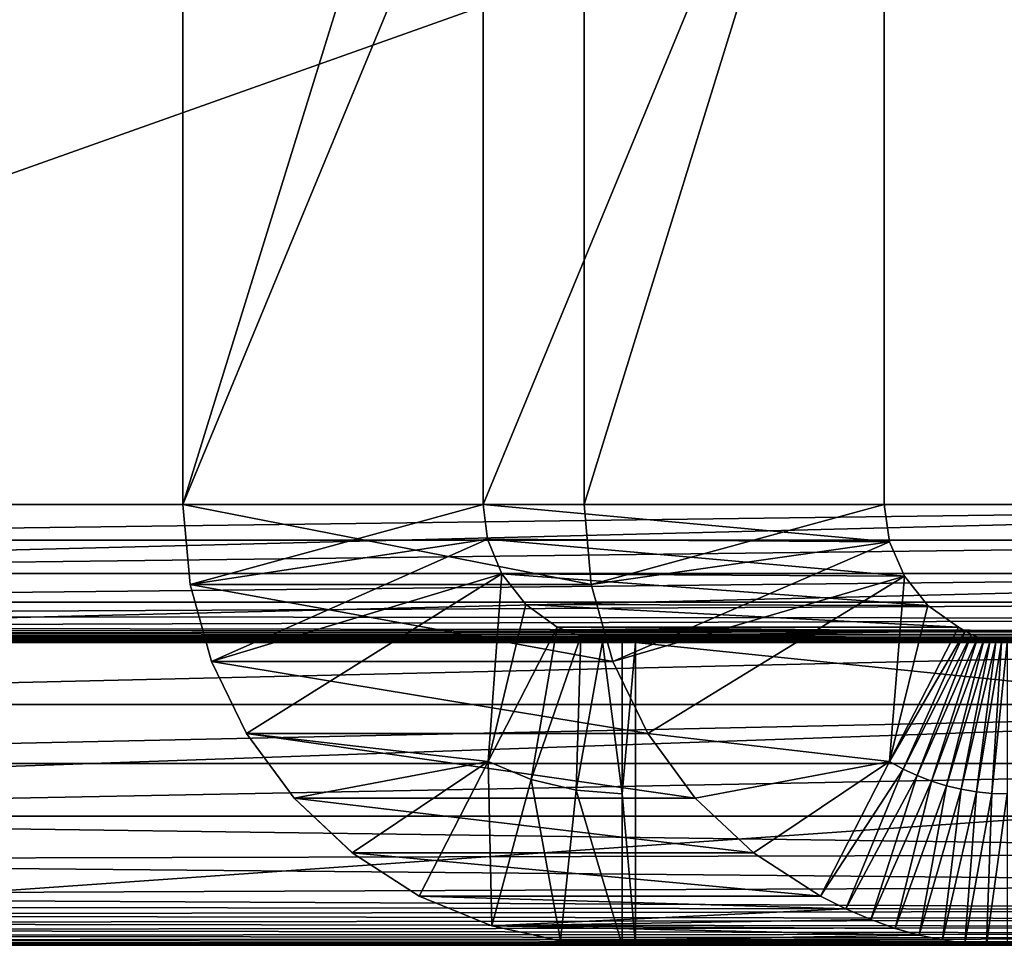
# Model space of a CAD drawing. Units: feet. Extents: x -15.9 to 15.9, y -5.5 to 2.4.
# Drawn here: x -7.6 to -7.4, y -2.4 to -2.2 of the extents above; entities that cross this region are included whole.
import ezdxf

# ---------------------------------------------------------------- set-up
doc = ezdxf.new("R2010")
doc.units = ezdxf.units.FT
doc.header["$MEASUREMENT"] = 0
doc.layers.get('0').update_dxf_attribs({"color": 255})
doc.layers.add('AFUWA-3-ARPM', color=4, linetype='Continuous')
doc.layers.add('AFUWA-P', color=2, linetype='Continuous')

# ---------------------------------------------------------------- blocks, each defined once
blk = doc.blocks.new('A$C44DB13CA')
at = {"linetype": 'Continuous', "lineweight": 0}
for p, q in [((-10.59678, 4.24865), (-10.59678, 4.45215)), ((-10.59678, 4.24865), (-10.59678, 4.45215)), ((-10.53376, 4.45215), (-10.53376, 4.24865)), ((-10.53376, 4.24865), (-10.53376, 4.45215)), ((-10.44954, 4.45215), (-10.44954, 4.24865)), ((-10.44954, 4.45215), (-10.44954, 4.24865)), ((-10.82825, 4.24865), (-10.59678, 4.24865)), ((-10.59678, 4.24865), (-10.82825, 4.24865)), ((-10.59678, 4.24865), (-10.53376, 4.24865)), ((-10.59678, 4.24865), (-10.59526, 4.23186)), ((-10.59678, 4.24865), (-10.53376, 4.24865)), ((-10.59678, 4.24865), (-10.59526, 4.23186)), ((-10.53376, 4.24865), (-10.44954, 4.24865)), ((-10.53283, 4.24135), (-10.53376, 4.24865)), ((-10.53376, 4.24865), (-10.44954, 4.24865)), ((-10.53376, 4.24865), (-10.53283, 4.24135)), ((-10.44954, 4.24865), (-10.44847, 4.24082)), ((-10.44847, 4.24082), (-10.44954, 4.24865)), ((-10.44954, 4.24865), (-10.25525, 4.24865)), ((-10.25525, 4.24865), (-10.44954, 4.24865)), ((-10.53283, 4.24135), (-10.52984, 4.23404)), ((-10.44847, 4.24082), (-10.53283, 4.24135)), ((-10.53283, 4.24135), (-10.52984, 4.23404)), ((-10.44535, 4.23357), (-10.44847, 4.24082)), ((-10.44847, 4.24082), (-10.44535, 4.23357)), ((-10.59547, 4.23417), (-10.82825, 4.23417)), ((-10.44535, 4.23357), (-10.52984, 4.23404)), ((-10.5248, 4.22762), (-10.52984, 4.23404)), ((-10.52984, 4.23404), (-10.5248, 4.22762)), ((-10.25525, 4.23417), (-10.4456, 4.23417)), ((-10.44039, 4.22745), (-10.44535, 4.23357)), ((-10.44535, 4.23357), (-10.44039, 4.22745)), ((-10.59526, 4.23186), (-10.59076, 4.2157)), ((-10.59076, 4.2157), (-10.59526, 4.23186)), ((-10.5248, 4.22762), (-10.44039, 4.22745)), ((-10.5248, 4.22762), (-10.5182, 4.22289)), ((-10.5248, 4.22762), (-10.5182, 4.22289)), ((-10.44039, 4.22745), (-10.43398, 4.22289)), ((-10.43398, 4.22289), (-10.44039, 4.22745)), ((-10.53268, 4.19469), (-10.5182, 4.22289)), ((-10.53268, 4.19469), (-10.5182, 4.22289)), ((-10.52369, 4.19096), (-10.5182, 4.22289)), ((-10.5182, 4.22289), (-10.51328, 4.22098)), ((-10.5182, 4.22289), (-10.43398, 4.22289)), ((-10.51328, 4.22098), (-10.5182, 4.22289)), ((-10.43398, 4.22289), (-10.43259, 4.22208)), ((-10.43259, 4.22208), (-10.43398, 4.22289)), ((-10.43123, 4.22138), (-10.43259, 4.22208)), ((-10.43259, 4.22208), (-10.43123, 4.22138)), ((-10.82825, 4.22008), (-10.59198, 4.22008)), ((-10.51328, 4.22098), (-10.52369, 4.19096)), ((-10.51328, 4.22098), (-10.51424, 4.18867)), ((-10.50872, 4.2199), (-10.51328, 4.22098)), ((-10.51328, 4.22098), (-10.50872, 4.2199)), ((-10.43123, 4.22138), (-10.42991, 4.2208)), ((-10.42991, 4.2208), (-10.43123, 4.22138)), ((-10.42991, 4.2208), (-10.42861, 4.22034)), ((-10.42861, 4.22034), (-10.42991, 4.2208)), ((-10.42861, 4.22034), (-10.42735, 4.21999)), ((-10.42735, 4.21999), (-10.42861, 4.22034)), ((-10.42768, 4.22008), (-10.25525, 4.22008)), ((-10.42613, 4.21976), (-10.42735, 4.21999)), ((-10.42613, 4.21976), (-10.42735, 4.21999)), ((-10.51424, 4.18867), (-10.50872, 4.2199)), ((-10.50872, 4.2199), (-10.50454, 4.21965)), ((-10.50872, 4.2199), (-10.50454, 4.21965)), ((-10.50872, 4.2199), (-10.50454, 4.1879)), ((-10.50454, 4.1879), (-10.50454, 4.21965)), ((-10.50454, 4.21965), (-10.5018, 4.21965)), ((-10.50454, 4.1879), (-10.50454, 4.21965)), ((-10.5018, 4.21965), (-10.50454, 4.21965)), ((-9.88418, 4.21965), (-10.5018, 4.21965)), ((-10.5018, 4.15615), (-10.5018, 4.21965)), ((-10.5018, 4.21965), (-9.88418, 4.21965)), ((-10.5018, 4.21965), (-10.5018, 4.15615)), ((-10.42498, 4.21965), (-10.42613, 4.21976)), ((-10.42613, 4.21976), (-10.42498, 4.21965)), ((-10.59076, 4.2157), (-10.5834, 4.20056)), ((-10.59076, 4.2157), (-10.5834, 4.20056)), ((-10.58636, 4.20665), (-10.82825, 4.20665)), ((-10.5834, 4.20056), (-10.57344, 4.18702)), ((-10.5834, 4.20056), (-10.57344, 4.18702)), ((-10.57878, 4.19428), (-10.82825, 4.19428)), ((-10.53268, 4.19469), (-10.54716, 4.16649)), ((-10.53268, 4.19469), (-10.54716, 4.16649)), ((-10.57344, 4.18702), (-10.56125, 4.17557)), ((-10.56125, 4.17557), (-10.57344, 4.18702)), ((-10.50454, 4.15615), (-10.50454, 4.1879)), ((-10.50454, 4.1879), (-10.50454, 4.15615)), ((-10.82825, 4.18324), (-10.56942, 4.18324)), ((-10.82825, 4.18324), (-10.56942, 4.18324)), ((-10.55985, 4.17466), (-10.82825, 4.17398)), ((-10.56125, 4.17557), (-10.54716, 4.16649)), ((-10.56125, 4.17557), (-10.54716, 4.16649)), ((-10.53191, 4.16027), (-10.54716, 4.16649)), ((-10.53191, 4.16027), (-10.54716, 4.16649)), ((-10.53191, 4.16027), (-10.51752, 4.15706)), ((-10.53191, 4.16027), (-10.51752, 4.15706)), ((-10.79717, 4.15615), (-10.50454, 4.15615)), ((-10.79717, 4.15615), (-10.50454, 4.15615)), ((-10.51752, 4.15706), (-10.50454, 4.15615)), ((-10.51752, 4.15706), (-10.50454, 4.15615)), ((-10.5018, 4.15615), (-10.50454, 4.15615)), ((-10.50454, 4.15615), (-10.5018, 4.15615)), ((-9.88418, 4.15615), (-10.5018, 4.15615)), ((-10.5018, 4.15615), (-9.88418, 4.15615))]:
    blk.add_line(p, q, dxfattribs=at)

msp = doc.modelspace()

# ---------------------------------------------------------------- linework, layer by layer
at = {"layer": 'AFUWA-3-ARPM'}
for points in [[(-7.22655, -2.12157, 12.94058), (-7.79955, -2.32507, 12.94058), (-7.79955, -2.12157, 12.94058)], [(-7.22655, -2.12157, 12.94058), (-7.22655, -2.32507, 12.94058), (-7.79955, -2.32507, 12.94058)], [(-7.79955, -2.32507, 13.00408), (-7.22655, -2.12157, 13.00408), (-7.79955, -2.12157, 13.00408)], [(-7.22655, -2.12157, 13.00408), (-7.79955, -2.32507, 13.00408), (-7.22655, -2.32507, 13.00408)], [(-7.56808, -2.32507, 15.78178), (-7.50506, -2.12157, 15.78952), (-7.56808, -2.12157, 15.78178)], [(-7.50506, -2.12157, 15.78952), (-7.56808, -2.32507, 15.78178), (-7.50506, -2.32507, 15.78952)], [(-7.48387, -2.12157, 15.09588), (-7.56808, -2.32507, 15.78178), (-7.56808, -2.12157, 15.78178)], [(-7.56808, -2.32507, 15.78178), (-7.48387, -2.12157, 15.09588), (-7.48387, -2.32507, 15.09588)], [(-7.42084, -2.12157, 15.10362), (-7.50506, -2.32507, 15.78952), (-7.42084, -2.32507, 15.10362)], [(-7.42084, -2.12157, 15.10362), (-7.50506, -2.12157, 15.78952), (-7.50506, -2.32507, 15.78952)], [(-7.48387, -2.32507, 15.09588), (-7.42084, -2.12157, 15.10362), (-7.42084, -2.32507, 15.10362)], [(-7.42084, -2.12157, 15.10362), (-7.48387, -2.32507, 15.09588), (-7.48387, -2.12157, 15.09588)], [(-7.22655, -2.32507, 12.94058), (-7.79955, -2.33257, 12.93959), (-7.79955, -2.32507, 12.94058)], [(-7.22655, -2.32507, 12.94058), (-7.22655, -2.33257, 12.93959), (-7.79955, -2.33257, 12.93959)], [(-7.22655, -2.32507, 13.00408), (-7.79955, -2.32507, 13.00408), (-7.79955, -2.33954, 13.00294)], [(-7.79955, -2.33954, 13.00294), (-7.22655, -2.33954, 13.00294), (-7.22655, -2.32507, 13.00408)], [(-7.56808, -2.32507, 15.78178), (-7.48234, -2.34185, 15.09607), (-7.56656, -2.34185, 15.78196)], [(-7.48387, -2.32507, 15.09588), (-7.48234, -2.34185, 15.09607), (-7.56808, -2.32507, 15.78178)], [(-7.56656, -2.34185, 15.78196), (-7.50506, -2.32507, 15.78952), (-7.56808, -2.32507, 15.78178)], [(-7.50506, -2.32507, 15.78952), (-7.56656, -2.34185, 15.78196), (-7.50413, -2.33237, 15.78963)], [(-7.50506, -2.32507, 15.78952), (-7.41977, -2.3329, 15.10375), (-7.42084, -2.32507, 15.10362)], [(-7.41977, -2.3329, 15.10375), (-7.50506, -2.32507, 15.78952), (-7.50413, -2.33237, 15.78963)], [(-7.48234, -2.34185, 15.09607), (-7.48387, -2.32507, 15.09588), (-7.42084, -2.32507, 15.10362)], [(-7.41977, -2.3329, 15.10375), (-7.48234, -2.34185, 15.09607), (-7.42084, -2.32507, 15.10362)], [(-7.79955, -2.33957, 12.93669), (-7.22655, -2.33257, 12.93959), (-7.22655, -2.33957, 12.93669)], [(-7.79955, -2.33257, 12.93959), (-7.22655, -2.33257, 12.93959), (-7.79955, -2.33957, 12.93669)], [(-7.56206, -2.35802, 15.78252), (-7.50413, -2.33237, 15.78963), (-7.56656, -2.34185, 15.78196)], [(-7.50413, -2.33237, 15.78963), (-7.56206, -2.35802, 15.78252), (-7.50114, -2.33967, 15.79)], [(-7.41977, -2.3329, 15.10375), (-7.50413, -2.33237, 15.78963), (-7.41664, -2.34014, 15.10414)], [(-7.50114, -2.33967, 15.79), (-7.41664, -2.34014, 15.10414), (-7.50413, -2.33237, 15.78963)], [(-7.47784, -2.35802, 15.09662), (-7.48234, -2.34185, 15.09607), (-7.41977, -2.3329, 15.10375)], [(-7.41977, -2.3329, 15.10375), (-7.41664, -2.34014, 15.10414), (-7.47784, -2.35802, 15.09662)], [(-7.22655, -2.33954, 13.00294), (-7.79955, -2.35364, 12.99956), (-7.22655, -2.35364, 12.99956)], [(-7.79955, -2.33954, 13.00294), (-7.79955, -2.35364, 12.99956), (-7.22655, -2.33954, 13.00294)], [(-7.79955, -2.34557, 12.93209), (-7.22655, -2.33957, 12.93669), (-7.22655, -2.34557, 12.93209)], [(-7.79955, -2.34557, 12.93209), (-7.79955, -2.33957, 12.93669), (-7.22655, -2.33957, 12.93669)], [(-7.50114, -2.33967, 15.79), (-7.56206, -2.35802, 15.78252), (-7.5547, -2.37316, 15.78342)], [(-7.50114, -2.33967, 15.79), (-7.5547, -2.37316, 15.78342), (-7.50398, -2.37903, 15.78965)], [(-7.50398, -2.37903, 15.78965), (-7.49609, -2.34609, 15.79061), (-7.50114, -2.33967, 15.79)], [(-7.41169, -2.34627, 15.10474), (-7.50114, -2.33967, 15.79), (-7.49609, -2.34609, 15.79061)], [(-7.41169, -2.34627, 15.10474), (-7.41664, -2.34014, 15.10414), (-7.50114, -2.33967, 15.79)], [(-7.47784, -2.35802, 15.09662), (-7.41664, -2.34014, 15.10414), (-7.47048, -2.37316, 15.09753)], [(-7.41664, -2.34014, 15.10414), (-7.41976, -2.37903, 15.10375), (-7.47048, -2.37316, 15.09753)], [(-7.41169, -2.34627, 15.10474), (-7.41976, -2.37903, 15.10375), (-7.41664, -2.34014, 15.10414)], [(-7.47784, -2.35802, 15.09662), (-7.56656, -2.34185, 15.78196), (-7.48234, -2.34185, 15.09607)], [(-7.47784, -2.35802, 15.09662), (-7.56206, -2.35802, 15.78252), (-7.56656, -2.34185, 15.78196)], [(-7.79955, -2.34848, 12.9287), (-7.22655, -2.34557, 12.93209), (-7.22655, -2.34908, 12.92785)], [(-7.79955, -2.34848, 12.9287), (-7.79955, -2.34557, 12.93209), (-7.22655, -2.34557, 12.93209)], [(-7.49609, -2.34609, 15.79061), (-7.50398, -2.37903, 15.78965), (-7.4895, -2.35082, 15.79143)], [(-7.49609, -2.34609, 15.79061), (-7.4895, -2.35082, 15.79143), (-7.40528, -2.35083, 15.10553)], [(-7.49609, -2.34609, 15.79061), (-7.40528, -2.35083, 15.10553), (-7.41169, -2.34627, 15.10474)], [(-7.40528, -2.35083, 15.10553), (-7.41976, -2.37903, 15.10375), (-7.41169, -2.34627, 15.10474)], [(-7.22655, -2.34908, 12.92785), (-7.79955, -2.35083, 12.92491), (-7.79955, -2.34848, 12.9287)], [(-7.22655, -2.34908, 12.92785), (-7.22655, -2.35176, 12.92292), (-7.79955, -2.35083, 12.92491)], [(-7.22655, -2.35176, 12.92292), (-7.79609, -2.35148, 12.92349), (-7.79955, -2.35083, 12.92491)], [(-7.79263, -2.35206, 12.92206), (-7.79609, -2.35148, 12.92349), (-7.22655, -2.35176, 12.92292)], [(-7.79263, -2.35206, 12.92206), (-7.22655, -2.35176, 12.92292), (-7.2216, -2.35246, 12.92086)], [(-7.50398, -2.37903, 15.78965), (-7.49499, -2.38276, 15.78955), (-7.4895, -2.35082, 15.79143)], [(-7.49499, -2.38276, 15.78955), (-7.48457, -2.35274, 15.7907), (-7.4895, -2.35082, 15.79143)], [(-7.40389, -2.35164, 15.1093), (-7.40528, -2.35083, 15.10553), (-7.4895, -2.35082, 15.79143)], [(-7.4895, -2.35082, 15.79143), (-7.48457, -2.35274, 15.7907), (-7.40389, -2.35164, 15.1093)], [(-7.48457, -2.35274, 15.7907), (-7.40253, -2.35234, 15.11292), (-7.40389, -2.35164, 15.1093)], [(-7.40389, -2.35164, 15.1093), (-7.41976, -2.37903, 15.10375), (-7.40528, -2.35083, 15.10553)], [(-7.41689, -2.38059, 15.10723), (-7.41976, -2.37903, 15.10375), (-7.40389, -2.35164, 15.1093)], [(-7.41689, -2.38059, 15.10723), (-7.40389, -2.35164, 15.1093), (-7.40253, -2.35234, 15.11292)], [(-7.79955, -2.35364, 12.99956), (-7.79955, -2.36707, 12.99399), (-7.22655, -2.35364, 12.99956)], [(-7.22655, -2.35364, 12.99956), (-7.79955, -2.36707, 12.99399), (-7.22655, -2.36707, 12.99399)], [(-7.2216, -2.35246, 12.92086), (-7.78917, -2.35258, 12.92062), (-7.79263, -2.35206, 12.92206)], [(-7.2216, -2.35246, 12.92086), (-7.21703, -2.35304, 12.91894), (-7.78917, -2.35258, 12.92062)], [(-7.78917, -2.35258, 12.92062), (-7.21703, -2.35304, 12.91894), (-7.78572, -2.35304, 12.91915)], [(-7.21703, -2.35304, 12.91894), (-7.78226, -2.35343, 12.91767), (-7.78572, -2.35304, 12.91915)], [(-7.21703, -2.35304, 12.91894), (-7.21286, -2.35349, 12.91717), (-7.78226, -2.35343, 12.91767)], [(-7.77881, -2.35376, 12.91617), (-7.78226, -2.35343, 12.91767), (-7.21286, -2.35349, 12.91717)], [(-7.77881, -2.35376, 12.91617), (-7.21286, -2.35349, 12.91717), (-7.20906, -2.35382, 12.91555)], [(-7.77881, -2.35376, 12.91617), (-7.20906, -2.35382, 12.91555), (-7.77536, -2.35396, 12.91466)], [(-7.20566, -2.35403, 12.91408), (-7.77536, -2.35396, 12.91466), (-7.20906, -2.35382, 12.91555)], [(-7.48457, -2.35274, 15.7907), (-7.49499, -2.38276, 15.78955), (-7.48554, -2.38504, 15.78952)], [(-7.48457, -2.35274, 15.7907), (-7.48554, -2.38504, 15.78952), (-7.48002, -2.35382, 15.79006)], [(-7.48002, -2.35382, 15.79006), (-7.48554, -2.38504, 15.78952), (-7.47584, -2.38582, 15.78952)], [(-7.40253, -2.35234, 15.11292), (-7.48457, -2.35274, 15.7907), (-7.4012, -2.35292, 15.11641)], [(-7.48002, -2.35382, 15.79006), (-7.39991, -2.35338, 15.11975), (-7.48457, -2.35274, 15.7907)], [(-7.4012, -2.35292, 15.11641), (-7.48457, -2.35274, 15.7907), (-7.39991, -2.35338, 15.11975)], [(-7.48002, -2.35382, 15.79006), (-7.39865, -2.35373, 15.12296), (-7.39991, -2.35338, 15.11975)], [(-7.39743, -2.35396, 15.12603), (-7.39865, -2.35373, 15.12296), (-7.48002, -2.35382, 15.79006)], [(-7.48002, -2.35382, 15.79006), (-7.47584, -2.38582, 15.78952), (-7.47584, -2.35407, 15.78952)], [(-7.39623, -2.35407, 15.12895), (-7.39743, -2.35396, 15.12603), (-7.48002, -2.35382, 15.79006)], [(-7.48002, -2.35382, 15.79006), (-7.47584, -2.35407, 15.78952), (-7.39623, -2.35407, 15.12895)], [(-7.40253, -2.35234, 15.11292), (-7.41394, -2.38196, 15.11071), (-7.41689, -2.38059, 15.10723)], [(-7.41394, -2.38196, 15.11071), (-7.40253, -2.35234, 15.11292), (-7.4012, -2.35292, 15.11641)], [(-7.4012, -2.35292, 15.11641), (-7.41091, -2.38313, 15.1142), (-7.41394, -2.38196, 15.11071)], [(-7.41091, -2.38313, 15.1142), (-7.4012, -2.35292, 15.11641), (-7.39991, -2.35338, 15.11975)], [(-7.39991, -2.35338, 15.11975), (-7.40782, -2.38409, 15.1177), (-7.41091, -2.38313, 15.1142)], [(-7.40782, -2.38409, 15.1177), (-7.39991, -2.35338, 15.11975), (-7.39865, -2.35373, 15.12296)], [(-7.39865, -2.35373, 15.12296), (-7.40468, -2.38484, 15.1212), (-7.40782, -2.38409, 15.1177)], [(-7.40468, -2.38484, 15.1212), (-7.39865, -2.35373, 15.12296), (-7.39743, -2.35396, 15.12603)], [(-7.77536, -2.35396, 12.91466), (-7.20566, -2.35403, 12.91408), (-7.77191, -2.35406, 12.91313)], [(-7.77191, -2.35406, 12.91313), (-7.20566, -2.35403, 12.91408), (-7.20264, -2.35411, 12.91276)], [(-7.20264, -2.35411, 12.91276), (-7.76846, -2.35407, 12.91158), (-7.77191, -2.35406, 12.91313)], [(-7.76846, -2.38582, 12.91158), (-6.86426, -2.35407, 12.06802), (-7.76846, -2.41757, 12.91158)], [(-7.76846, -2.41757, 12.91158), (-6.86426, -2.35407, 12.06802), (-6.86426, -2.41757, 12.06802)], [(-6.86426, -2.35407, 12.06802), (-7.76846, -2.38582, 12.91158), (-7.76846, -2.35407, 12.91158)], [(-7.28447, -2.35407, 12.78225), (-7.2974, -2.35407, 12.76989), (-7.76846, -2.35407, 12.91158)], [(-7.31573, -2.35407, 12.7392), (-7.32049, -2.35407, 12.72196), (-7.76846, -2.35407, 12.91158)], [(-7.76846, -2.35407, 12.91158), (-7.32049, -2.35407, 12.72196), (-7.3221, -2.35407, 12.70408)], [(-7.76846, -2.35407, 12.91158), (-7.2974, -2.35407, 12.76989), (-7.30794, -2.35407, 12.75538)], [(-7.76846, -2.35407, 12.91158), (-7.30794, -2.35407, 12.75538), (-7.31573, -2.35407, 12.7392)], [(-7.76846, -2.35407, 12.91158), (-7.2, -2.35407, 12.91158), (-7.28447, -2.35407, 12.78225)], [(-7.28447, -2.35407, 12.62591), (-6.86426, -2.35407, 12.06802), (-7.76846, -2.35407, 12.91158)], [(-7.30794, -2.35407, 12.65278), (-7.2974, -2.35407, 12.63827), (-7.76846, -2.35407, 12.91158)], [(-7.76846, -2.35407, 12.91158), (-7.2974, -2.35407, 12.63827), (-7.28447, -2.35407, 12.62591)], [(-7.32049, -2.35407, 12.6862), (-7.31573, -2.35407, 12.66897), (-7.76846, -2.35407, 12.91158)], [(-7.76846, -2.35407, 12.91158), (-7.31573, -2.35407, 12.66897), (-7.30794, -2.35407, 12.65278)], [(-7.3221, -2.35407, 12.70408), (-7.32049, -2.35407, 12.6862), (-7.76846, -2.35407, 12.91158)], [(-7.20264, -2.35411, 12.91276), (-7.2, -2.35407, 12.91158), (-7.76846, -2.35407, 12.91158)], [(-7.47584, -2.38582, 15.78952), (-7.4731, -2.35407, 15.78952), (-7.47584, -2.35407, 15.78952)], [(-7.4731, -2.35407, 15.78952), (-7.47584, -2.38582, 15.78952), (-7.4731, -2.41757, 15.78952)], [(-7.31573, -2.35407, 15.62172), (-7.47584, -2.35407, 15.78952), (-7.32049, -2.35407, 15.63896)], [(-7.47584, -2.35407, 15.78952), (-7.4731, -2.35407, 15.78952), (-7.32049, -2.35407, 15.63896)], [(-7.39507, -2.35407, 15.13174), (-7.47584, -2.35407, 15.78952), (-7.31573, -2.35407, 15.62172)], [(-7.39507, -2.35407, 15.13174), (-7.39623, -2.35407, 15.12895), (-7.47584, -2.35407, 15.78952)], [(-7.4731, -2.35407, 15.78952), (-7.4731, -2.41757, 15.78952), (-6.85548, -2.41757, 16.30062)], [(-7.4731, -2.35407, 15.78952), (-6.85548, -2.41757, 16.30062), (-6.85548, -2.35407, 16.30062)], [(-7.26948, -2.35407, 15.7449), (-7.28447, -2.35407, 15.735), (-7.4731, -2.35407, 15.78952)], [(-7.31573, -2.35407, 15.69195), (-7.32049, -2.35407, 15.67471), (-7.4731, -2.35407, 15.78952)], [(-7.4731, -2.35407, 15.78952), (-7.32049, -2.35407, 15.67471), (-7.3221, -2.35407, 15.65684)], [(-7.2974, -2.35407, 15.72264), (-7.30794, -2.35407, 15.70813), (-7.4731, -2.35407, 15.78952)], [(-7.4731, -2.35407, 15.78952), (-7.30794, -2.35407, 15.70813), (-7.31573, -2.35407, 15.69195)], [(-7.4731, -2.35407, 15.78952), (-7.28447, -2.35407, 15.735), (-7.2974, -2.35407, 15.72264)], [(-7.4731, -2.35407, 15.78952), (-7.23555, -2.35407, 15.75593), (-7.25299, -2.35407, 15.75195)], [(-7.26948, -2.35407, 15.7449), (-7.4731, -2.35407, 15.78952), (-7.25299, -2.35407, 15.75195)], [(-7.4731, -2.35407, 15.78952), (-6.85548, -2.35407, 16.30062), (-7.23555, -2.35407, 15.75593)], [(-7.3221, -2.35407, 15.65684), (-7.32049, -2.35407, 15.63896), (-7.4731, -2.35407, 15.78952)], [(-7.39743, -2.35396, 15.12603), (-7.4015, -2.38538, 15.12471), (-7.40468, -2.38484, 15.1212)], [(-7.39743, -2.35396, 15.12603), (-7.39623, -2.35407, 15.12895), (-7.4015, -2.38538, 15.12471)], [(-7.39623, -2.35407, 15.12895), (-7.39829, -2.38571, 15.12822), (-7.4015, -2.38538, 15.12471)], [(-7.39507, -2.35407, 15.13174), (-7.39829, -2.38571, 15.12822), (-7.39623, -2.35407, 15.12895)], [(-7.39507, -2.38582, 15.13174), (-7.39829, -2.38571, 15.12822), (-7.39507, -2.35407, 15.13174)], [(-7.56206, -2.35802, 15.78252), (-7.47048, -2.37316, 15.09753), (-7.5547, -2.37316, 15.78342)], [(-7.47784, -2.35802, 15.09662), (-7.47048, -2.37316, 15.09753), (-7.56206, -2.35802, 15.78252)], [(-7.22655, -2.36707, 12.99399), (-7.79955, -2.36707, 12.99399), (-7.79955, -2.37943, 12.98642)], [(-7.22655, -2.36707, 12.99399), (-7.79955, -2.37943, 12.98642), (-7.22655, -2.37943, 12.98642)], [(-7.5547, -2.37316, 15.78342), (-7.46052, -2.3867, 15.09875), (-7.54474, -2.3867, 15.78464)], [(-7.47048, -2.37316, 15.09753), (-7.46052, -2.3867, 15.09875), (-7.5547, -2.37316, 15.78342)], [(-7.5547, -2.37316, 15.78342), (-7.54474, -2.3867, 15.78464), (-7.50398, -2.37903, 15.78965)], [(-7.47048, -2.37316, 15.09753), (-7.41976, -2.37903, 15.10375), (-7.46052, -2.3867, 15.09875)], [(-7.22655, -2.37943, 12.98642), (-7.79955, -2.39048, 12.97699), (-7.22655, -2.39047, 12.97699)], [(-7.79955, -2.39048, 12.97699), (-7.22655, -2.37943, 12.98642), (-7.79955, -2.37943, 12.98642)], [(-7.50398, -2.37903, 15.78965), (-7.54474, -2.3867, 15.78464), (-7.53255, -2.39815, 15.78614)], [(-7.51845, -2.40723, 15.78787), (-7.50398, -2.37903, 15.78965), (-7.53255, -2.39815, 15.78614)], [(-7.50321, -2.41345, 15.78841), (-7.50398, -2.37903, 15.78965), (-7.51845, -2.40723, 15.78787)], [(-7.50321, -2.41345, 15.78841), (-7.49499, -2.38276, 15.78955), (-7.50398, -2.37903, 15.78965)], [(-7.44833, -2.39815, 15.10024), (-7.46052, -2.3867, 15.09875), (-7.41976, -2.37903, 15.10375)], [(-7.44833, -2.39815, 15.10024), (-7.41976, -2.37903, 15.10375), (-7.43424, -2.40723, 15.10198)], [(-7.43424, -2.40723, 15.10198), (-7.41976, -2.37903, 15.10375), (-7.41689, -2.38059, 15.10723)], [(-7.43424, -2.40723, 15.10198), (-7.41689, -2.38059, 15.10723), (-7.42891, -2.40991, 15.10622)], [(-7.42891, -2.40991, 15.10622), (-7.41689, -2.38059, 15.10723), (-7.41394, -2.38196, 15.11071)], [(-7.48882, -2.41666, 15.78898), (-7.49499, -2.38276, 15.78955), (-7.50321, -2.41345, 15.78841)], [(-7.48882, -2.41666, 15.78898), (-7.48554, -2.38504, 15.78952), (-7.49499, -2.38276, 15.78955)], [(-7.41394, -2.38196, 15.11071), (-7.4237, -2.41217, 15.11032), (-7.42891, -2.40991, 15.10622)], [(-7.41091, -2.38313, 15.1142), (-7.4237, -2.41217, 15.11032), (-7.41394, -2.38196, 15.11071)], [(-7.4237, -2.41217, 15.11032), (-7.41091, -2.38313, 15.1142), (-7.41858, -2.41401, 15.11427)], [(-7.41091, -2.38313, 15.1142), (-7.40782, -2.38409, 15.1177), (-7.41858, -2.41401, 15.11427)], [(-7.40782, -2.38409, 15.1177), (-7.41356, -2.41543, 15.11808), (-7.41858, -2.41401, 15.11427)], [(-7.40782, -2.38409, 15.1177), (-7.40468, -2.38484, 15.1212), (-7.41356, -2.41543, 15.11808)], [(-7.40865, -2.41642, 15.12173), (-7.41356, -2.41543, 15.11808), (-7.40468, -2.38484, 15.1212)], [(-7.40468, -2.38484, 15.1212), (-7.4015, -2.38538, 15.12471), (-7.40865, -2.41642, 15.12173)], [(-7.54474, -2.3867, 15.78464), (-7.46052, -2.3867, 15.09875), (-7.44833, -2.39815, 15.10024)], [(-7.54474, -2.3867, 15.78464), (-7.44833, -2.39815, 15.10024), (-7.53255, -2.39815, 15.78614)], [(-7.48554, -2.38504, 15.78952), (-7.48882, -2.41666, 15.78898), (-7.47584, -2.41757, 15.78952)], [(-7.47584, -2.41757, 15.78952), (-7.47584, -2.38582, 15.78952), (-7.48554, -2.38504, 15.78952)], [(-7.47584, -2.38582, 15.78952), (-7.47584, -2.41757, 15.78952), (-7.4731, -2.41757, 15.78952)], [(-7.4015, -2.38538, 15.12471), (-7.40393, -2.4171, 15.12523), (-7.40865, -2.41642, 15.12173)], [(-7.4015, -2.38538, 15.12471), (-7.39829, -2.38571, 15.12822), (-7.40393, -2.4171, 15.12523)], [(-7.40393, -2.4171, 15.12523), (-7.39829, -2.38571, 15.12822), (-7.39941, -2.41749, 15.12856)], [(-7.39941, -2.41749, 15.12856), (-7.39829, -2.38571, 15.12822), (-7.39507, -2.38582, 15.13174)], [(-7.39941, -2.41749, 15.12856), (-7.39507, -2.38582, 15.13174), (-7.39507, -2.41757, 15.13174)], [(-7.22655, -2.39829, 12.96811), (-7.22655, -2.39047, 12.97699), (-7.79955, -2.39048, 12.97699)], [(-7.22655, -2.39829, 12.96811), (-7.79955, -2.39048, 12.97699), (-7.79955, -2.39973, 12.96618)], [(-7.22655, -2.40489, 12.95833), (-7.22655, -2.39829, 12.96811), (-7.79955, -2.39973, 12.96618)], [(-7.53255, -2.39815, 15.78614), (-7.43424, -2.40723, 15.10198), (-7.51845, -2.40723, 15.78787)], [(-7.53255, -2.39815, 15.78614), (-7.44833, -2.39815, 15.10024), (-7.43424, -2.40723, 15.10198)], [(-7.22655, -2.40489, 12.95833), (-7.79955, -2.39973, 12.96618), (-7.79955, -2.40723, 12.95408)], [(-7.22655, -2.40489, 12.95833), (-7.79955, -2.40723, 12.95408), (-7.22655, -2.4102, 12.94776)], [(-7.79609, -2.40937, 12.94964), (-7.22655, -2.4102, 12.94776), (-7.79955, -2.40723, 12.95408)], [(-7.50321, -2.41345, 15.78841), (-7.51845, -2.40723, 15.78787), (-7.42891, -2.40991, 15.10622)], [(-7.42891, -2.40991, 15.10622), (-7.51845, -2.40723, 15.78787), (-7.43424, -2.40723, 15.10198)], [(-7.22655, -2.4102, 12.94776), (-7.79609, -2.40937, 12.94964), (-7.79264, -2.41127, 12.94512)], [(-7.22275, -2.41214, 12.9428), (-7.22655, -2.4102, 12.94776), (-7.79264, -2.41127, 12.94512)], [(-7.78918, -2.41292, 12.94052), (-7.22275, -2.41214, 12.9428), (-7.79264, -2.41127, 12.94512)], [(-7.42891, -2.40991, 15.10622), (-7.4237, -2.41217, 15.11032), (-7.50321, -2.41345, 15.78841)], [(-7.78918, -2.41292, 12.94052), (-7.21896, -2.41378, 12.93776), (-7.22275, -2.41214, 12.9428)], [(-7.78918, -2.41292, 12.94052), (-7.78573, -2.41432, 12.93584), (-7.21896, -2.41378, 12.93776)], [(-7.50321, -2.41345, 15.78841), (-7.4237, -2.41217, 15.11032), (-7.41858, -2.41401, 15.11427)], [(-7.48882, -2.41666, 15.78898), (-7.50321, -2.41345, 15.78841), (-7.41356, -2.41543, 15.11808)], [(-7.41858, -2.41401, 15.11427), (-7.41356, -2.41543, 15.11808), (-7.50321, -2.41345, 15.78841)], [(-7.21517, -2.41514, 12.93262), (-7.21896, -2.41378, 12.93776), (-7.78573, -2.41432, 12.93584)], [(-7.78228, -2.41548, 12.93108), (-7.21517, -2.41514, 12.93262), (-7.78573, -2.41432, 12.93584)], [(-7.78228, -2.41548, 12.93108), (-7.21138, -2.4162, 12.92742), (-7.21517, -2.41514, 12.93262)], [(-7.77883, -2.41639, 12.92624), (-7.21138, -2.4162, 12.92742), (-7.78228, -2.41548, 12.93108)], [(-7.48882, -2.41666, 15.78898), (-7.41356, -2.41543, 15.11808), (-7.40865, -2.41642, 15.12173)], [(-7.20759, -2.41695, 12.92218), (-7.21138, -2.4162, 12.92742), (-7.77883, -2.41639, 12.92624)], [(-7.77883, -2.41639, 12.92624), (-7.77537, -2.41704, 12.92139), (-7.20759, -2.41695, 12.92218)], [(-7.20759, -2.41695, 12.92218), (-7.77537, -2.41704, 12.92139), (-7.20379, -2.41741, 12.9169)], [(-7.77192, -2.41743, 12.91651), (-7.20379, -2.41741, 12.9169), (-7.77537, -2.41704, 12.92139)], [(-7.2, -2.41757, 12.91158), (-7.20379, -2.41741, 12.9169), (-7.77192, -2.41743, 12.91651)], [(-7.77192, -2.41743, 12.91651), (-7.76846, -2.41757, 12.91158), (-7.2, -2.41757, 12.91158)], [(-7.28447, -2.41757, 12.78225), (-7.76846, -2.41757, 12.91158), (-7.2974, -2.41757, 12.76989)], [(-7.31573, -2.41757, 12.7392), (-7.76846, -2.41757, 12.91158), (-7.32049, -2.41757, 12.72196)], [(-7.76846, -2.41757, 12.91158), (-7.3221, -2.41757, 12.70408), (-7.32049, -2.41757, 12.72196)], [(-7.76846, -2.41757, 12.91158), (-7.30794, -2.41757, 12.75538), (-7.2974, -2.41757, 12.76989)], [(-7.76846, -2.41757, 12.91158), (-7.31573, -2.41757, 12.7392), (-7.30794, -2.41757, 12.75538)], [(-7.76846, -2.41757, 12.91158), (-7.28447, -2.41757, 12.78225), (-7.2, -2.41757, 12.91158)], [(-7.28447, -2.41757, 12.62591), (-7.76846, -2.41757, 12.91158), (-6.86426, -2.41757, 12.06802)], [(-7.30794, -2.41757, 12.65278), (-7.76846, -2.41757, 12.91158), (-7.2974, -2.41757, 12.63827)], [(-7.76846, -2.41757, 12.91158), (-7.28447, -2.41757, 12.62591), (-7.2974, -2.41757, 12.63827)], [(-7.32049, -2.41757, 12.6862), (-7.76846, -2.41757, 12.91158), (-7.31573, -2.41757, 12.66897)], [(-7.76846, -2.41757, 12.91158), (-7.30794, -2.41757, 12.65278), (-7.31573, -2.41757, 12.66897)], [(-7.3221, -2.41757, 12.70408), (-7.76846, -2.41757, 12.91158), (-7.32049, -2.41757, 12.6862)], [(-7.40393, -2.4171, 15.12523), (-7.48882, -2.41666, 15.78898), (-7.40865, -2.41642, 15.12173)], [(-7.39941, -2.41749, 15.12856), (-7.47584, -2.41757, 15.78952), (-7.48882, -2.41666, 15.78898)], [(-7.48882, -2.41666, 15.78898), (-7.40393, -2.4171, 15.12523), (-7.39941, -2.41749, 15.12856)], [(-7.39507, -2.41757, 15.13174), (-7.47584, -2.41757, 15.78952), (-7.39941, -2.41749, 15.12856)], [(-7.32049, -2.41757, 15.63896), (-7.47584, -2.41757, 15.78952), (-7.31573, -2.41757, 15.62172)], [(-7.47584, -2.41757, 15.78952), (-7.32049, -2.41757, 15.63896), (-7.4731, -2.41757, 15.78952)], [(-7.39507, -2.41757, 15.13174), (-7.31573, -2.41757, 15.62172), (-7.47584, -2.41757, 15.78952)], [(-7.28447, -2.41757, 15.735), (-7.26948, -2.41757, 15.7449), (-7.4731, -2.41757, 15.78952)], [(-7.31573, -2.41757, 15.69195), (-7.4731, -2.41757, 15.78952), (-7.32049, -2.41757, 15.67471)], [(-7.4731, -2.41757, 15.78952), (-7.3221, -2.41757, 15.65684), (-7.32049, -2.41757, 15.67471)], [(-7.2974, -2.41757, 15.72264), (-7.4731, -2.41757, 15.78952), (-7.30794, -2.41757, 15.70813)], [(-7.4731, -2.41757, 15.78952), (-7.31573, -2.41757, 15.69195), (-7.30794, -2.41757, 15.70813)], [(-7.4731, -2.41757, 15.78952), (-7.2974, -2.41757, 15.72264), (-7.28447, -2.41757, 15.735)], [(-7.4731, -2.41757, 15.78952), (-7.25299, -2.41757, 15.75195), (-7.23555, -2.41757, 15.75593)], [(-7.26948, -2.41757, 15.7449), (-7.25299, -2.41757, 15.75195), (-7.4731, -2.41757, 15.78952)], [(-7.4731, -2.41757, 15.78952), (-7.23555, -2.41757, 15.75593), (-6.85548, -2.41757, 16.30062)], [(-7.3221, -2.41757, 15.65684), (-7.4731, -2.41757, 15.78952), (-7.32049, -2.41757, 15.63896)]]:
    msp.add_3dface(points, dxfattribs=at)

# ---------------------------------------------------------------- block references
at = {"layer": 'AFUWA-P'}
msp.add_blockref('A$C44DB13CA', (3.02871, -6.57369), dxfattribs=at)

doc.saveas('drawing.dxf')
